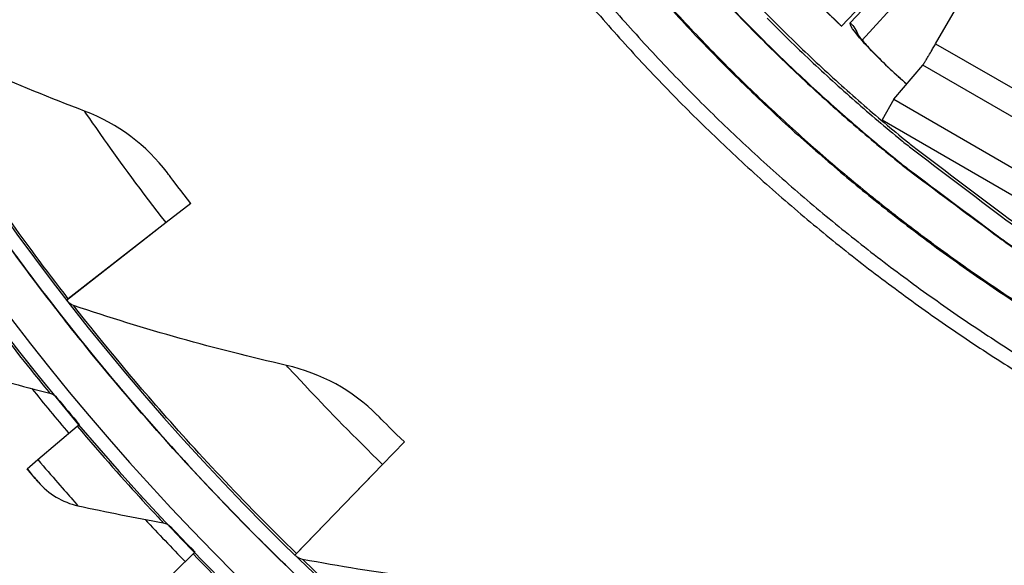
# Model space of a CAD drawing. Units: inches. Extents: x 0.5 to 67.5, y 1.5 to 42.5.
# Drawn here: x 6.9 to 8.7, y 8.1 to 9.1 of the extents above; entities that cross this region are included whole.
import ezdxf

# ---------------------------------------------------------------- set-up
doc = ezdxf.new("R2010")
doc.units = ezdxf.units.IN
doc.header["$LTSCALE"] = 4
doc.header["$MEASUREMENT"] = 0
doc.layers.add('Visible (ANSI)', color=7, linetype='Continuous')
doc.layers.add('Visible Narrow (ANSI)', color=7, linetype='Continuous')

msp = doc.modelspace()

# ---------------------------------------------------------------- linework, layer by layer
at = {"layer": 'Visible (ANSI)'}
for p, q in [((8.62953, 9.28314), (8.42441, 9.06533)), ((8.51987, 8.93199), (8.57288, 8.99443)), ((8.51987, 8.93199), (8.49817, 8.8944)), ((7.23538, 8.7421), (7.19021, 8.70697)), ((7.23538, 8.7421), (7.23538, 8.7421)), ((7.21564, 8.72675), (7.21564, 8.72675)), ((7.19021, 8.70697), (7.01167, 8.56812)), ((7.00843, 8.5656), (7.17371, 8.69414)), ((7.01167, 8.56812), (7.00843, 8.5656)), ((6.9887, 8.55025), (6.9887, 8.55025)), ((6.98993, 8.54867), (6.98993, 8.54867)), ((6.99105, 8.38733), (6.99105, 8.38733)), ((6.9563, 8.27438), (7.02812, 8.33526)), ((7.02812, 8.33526), (7.0319, 8.33846)), ((7.62575, 8.30666), (7.58592, 8.26559)), ((7.62575, 8.30666), (7.62575, 8.30666)), ((6.93639, 8.25751), (6.9563, 8.27438)), ((7.60835, 8.28872), (7.60835, 8.28871)), ((6.93639, 8.2575), (6.93639, 8.25751)), ((7.58592, 8.26559), (7.42846, 8.10321)), ((7.42561, 8.10027), (7.57136, 8.25058)), ((6.95646, 8.23399), (6.95645, 8.23399)), ((7.19917, 8.15168), (7.19917, 8.15168)), ((7.17222, 8.03663), (7.23971, 8.10226)), ((7.23971, 8.10226), (7.24326, 8.10572)), ((7.42846, 8.10321), (7.42561, 8.10027)), ((7.4082, 8.08232), (7.4082, 8.08232))]:
    msp.add_line(p, q, dxfattribs=at)
at = {"layer": 'Visible (ANSI)', "flags": 128}
for points in [[(8.22211, 9.15587, 0.008722), (8.29876, 9.07631, 0.008722), (8.37813, 8.99946, 0.008722), (8.46014, 8.92543, 0.008722), (8.54467, 8.85431, 0.008722), (8.56472, 8.83861, 0.0011361), (8.72093, 8.72112, 0.0163088), (8.78406, 8.67701, 0.008722)], [(7.97447, 9.13523, 0.0089227), (8.05381, 9.04504, 0.0089227), (8.13631, 8.95774, 0.0089227), (8.22188, 8.87343, 0.0089227), (8.3104, 8.79224, 0.0089227), (8.40176, 8.71426, 0.0089227), (8.49584, 8.63958, 0.0089227), (8.59253, 8.56831, 0.0089227), (8.69171, 8.50054, 0.0089227), (8.79323, 8.43634, 0.0089227)], [(7.95404, 9.11789, 0.0089227), (8.03401, 9.02698, 0.0089227), (8.11717, 8.93899, 0.0089227), (8.20342, 8.85402, 0.0089227), (8.29264, 8.77217, 0.0089227), (8.38473, 8.69357, 0.0089227), (8.47956, 8.6183, 0.0089227), (8.57702, 8.54646, 0.0089227), (8.67699, 8.47815, 0.0089227), (8.77932, 8.41344, 0.0089227)], [(8.57288, 8.99443, 0.002754), (8.57418, 8.99638, 0.0087145), (8.57458, 8.99701, 0.0002134), (8.57786, 9.00238, 0.002183), (8.57818, 9.00291, 0.0005494), (8.58152, 9.00851, 0.0010132), (8.58332, 9.01156, 0.0005297), (8.5834, 9.01169, 0.0000067), (8.58951, 9.02211, 0.0011686), (8.59179, 9.02602, 0.0006102), (8.59614, 9.03353)]]:
    msp.add_lwpolyline(points, format="xyb", dxfattribs=at)
at = {"layer": 'Visible (ANSI)'}
for centre, radius, start, end in [((10.5409, 11.31284), 4.6, 24.44839, 24.34839), ((10.5409, 11.31284), 4.575, 24.44839, 24.34839), ((10.5409, 11.31284), 4.5, 177.83194, 177.73194), ((10.5409, 11.31284), 4.475, 177.83194, 177.73194), ((10.5409, 11.31283), 4.5, 201.85632, 322.14988), ((10.5409, 11.31283), 4.625, 218.96985, 220.28599), ((10.5409, 11.31283), 4.6, 219.49266, 220.28599), ((10.5409, 11.31283), 4.625, 222.88661, 224.20274), ((10.5409, 11.31283), 4.6, 223.40942, 224.20274)]:
    msp.add_arc(centre, radius, start, end, dxfattribs=at)
for points, knots in [([(8.30902, 9.19364), (8.30902, 9.19364), (8.30909, 9.19351), (8.30959, 9.19263), (8.31042, 9.19126), (8.31343, 9.18672), (8.31611, 9.18294), (8.32409, 9.1724), (8.33009, 9.16492), (8.3454, 9.14683), (8.35531, 9.13566), (8.37782, 9.11149), (8.39082, 9.09813), (8.41091, 9.0784), (8.41769, 9.07188), (8.42452, 9.06545)], [0.10740557, 0.10740557, 0.10740557, 0.10740557, 0.12621814, 0.12621814, 0.1774658, 0.1774658, 0.2561487, 0.2561487, 0.36585812, 0.36585812, 0.49681786, 0.49681786, 0.63708894, 0.63708894, 0.70599208, 0.70599208, 0.70599208, 0.70599208]), ([(6.63947, 9.07032), (6.63947, 9.07032), (6.66253, 9.02911), (6.70689, 8.95692), (6.75105, 8.88504), (6.81677, 8.78329), (6.8948, 8.67542), (6.92472, 8.63406), (6.95633, 8.59187), (6.9887, 8.55025)], [-3.1415927, -3.1415927, -3.1415927, -3.1415927, -2.4808868, -2.4808868, -2.4808868, -1.823059, -1.823059, -1.823059, -1.5707963, -1.5707963, -1.5707963, -1.5707963]), ([(8.4517, 9.05286), (8.4517, 9.05286), (8.45178, 9.05273), (8.45233, 9.05189), (8.45325, 9.05057), (8.45654, 9.04624), (8.45947, 9.04264), (8.46812, 9.03265), (8.47459, 9.02557), (8.49104, 9.00852), (8.50166, 8.99802), (8.52263, 8.97825), (8.53281, 8.96898), (8.54337, 8.95967)], [0.10740557, 0.10740557, 0.10740557, 0.10740557, 0.12621815, 0.12621815, 0.17746582, 0.17746582, 0.25614872, 0.25614872, 0.36585815, 0.36585815, 0.49681789, 0.49681789, 0.6025486, 0.6025486, 0.6025486, 0.6025486]), ([(7.23538, 8.7421), (7.21877, 8.76345), (7.20289, 8.7844), (7.19638, 8.79305), (7.19406, 8.79612), (7.19286, 8.79772), (7.19286, 8.79772)], [1.5707963, 1.5707963, 1.5707963, 1.5707963, 2.7300374, 2.7300374, 2.7300374, 3.1415927, 3.1415927, 3.1415927, 3.1415927]), ([(6.98993, 8.54867), (6.98993, 8.54867), (7.0185, 8.51107), (7.07249, 8.44576), (7.12624, 8.38074), (7.20549, 8.28913), (7.29778, 8.19319), (7.33317, 8.1564), (7.37036, 8.11902), (7.4082, 8.08232)], [-3.1415927, -3.1415927, -3.1415927, -3.1415927, -2.4808868, -2.4808868, -2.4808868, -1.823059, -1.823059, -1.823059, -1.5707963, -1.5707963, -1.5707963, -1.5707963]), ([(7.62575, 8.30666), (7.60633, 8.3255), (7.58768, 8.34403), (7.58003, 8.35168), (7.57731, 8.3544), (7.5759, 8.35582), (7.5759, 8.35582)], [1.5707963, 1.5707963, 1.5707963, 1.5707963, 2.7300374, 2.7300374, 2.7300374, 3.1415927, 3.1415927, 3.1415927, 3.1415927]), ([(6.95645, 8.23399), (6.95645, 8.23399), (6.94852, 8.24322), (6.939, 8.25443), (6.93813, 8.25545), (6.93726, 8.25648), (6.93639, 8.2575)], [1.5707963, 1.5707963, 1.5707963, 1.5707963, 3.0109978, 3.0109978, 3.0109978, 3.1415927, 3.1415927, 3.1415927, 3.1415927])]:
    msp.add_open_spline(points, degree=3, knots=knots, dxfattribs=at)
for points in [[(7.04138, 8.91053), (6.91769, 8.95751), (6.79415, 9.01163), (6.67153, 9.07298)], [(7.19286, 8.79772), (7.15497, 8.84816), (7.1022, 8.88743), (7.04138, 8.91053)], [(7.0213, 8.55577), (7.01678, 8.55729), (7.01272, 8.56015), (7.00977, 8.56389)], [(6.98993, 8.54867), (6.99001, 8.54856), (6.99009, 8.54846), (6.99017, 8.54835)], [(7.41018, 8.44643), (7.28115, 8.47571), (7.15128, 8.5121), (7.0213, 8.55577)], [(6.82424, 8.43743), (6.87547, 8.4225), (6.92664, 8.40862), (6.97771, 8.39577)], [(7.5759, 8.35582), (7.53136, 8.40048), (7.47363, 8.43203), (7.41018, 8.44643)], [(6.97771, 8.39577), (6.9829, 8.39447), (6.98765, 8.39146), (6.99105, 8.38733)], [(6.99105, 8.38733), (6.99105, 8.38733), (6.99098, 8.38742), (6.99083, 8.3876)], [(6.95646, 8.23399), (6.97533, 8.21201), (7.00142, 8.19637), (7.02933, 8.19027)], [(7.02933, 8.19027), (7.08146, 8.17887), (7.13346, 8.16852), (7.18529, 8.15919)], [(7.18529, 8.15919), (7.19055, 8.15825), (7.1955, 8.15557), (7.19917, 8.15168)], [(7.19917, 8.15168), (7.19917, 8.15168), (7.19909, 8.15177), (7.19893, 8.15194)], [(7.43972, 8.09233), (7.43504, 8.0932), (7.43062, 8.09546), (7.42717, 8.09875)], [(7.84004, 8.03823), (7.70819, 8.04925), (7.57452, 8.06719), (7.43972, 8.09233)]]:
    msp.add_open_spline(points, degree=3, dxfattribs=at)
at = {"layer": 'Visible Narrow (ANSI)', "color": 84}
for p, q in [((8.59614, 9.03353), (8.99935, 9.73191)), ((8.59614, 9.03353), (9.04414, 8.77488)), ((9.00507, 8.74491), (8.57288, 8.99443)), ((8.51987, 8.93199), (9.45966, 8.3894)), ((8.49817, 8.8944), (9.43795, 8.35181))]:
    msp.add_line(p, q, dxfattribs=at)
at = {"layer": 'Visible Narrow (ANSI)'}
for p, q in [((8.44025, 9.07164), (8.62559, 9.26939)), ((8.64065, 9.23566), (8.46171, 9.04007)), ((7.21564, 8.72675), (7.21564, 8.72675)), ((7.17371, 8.69414), (7.17371, 8.69414)), ((7.60835, 8.28872), (7.60835, 8.28871)), ((7.57136, 8.25058), (7.57136, 8.25058))]:
    msp.add_line(p, q, dxfattribs=at)
at = {"layer": 'Visible Narrow (ANSI)', "flags": 128}
for points in [[(8.0872, 9.12521, 0.0090442), (8.16793, 9.0379, 0.0090442), (8.25176, 8.95356, 0.0090442), (8.33859, 8.87231, 0.0090442), (8.4283, 8.79425, 0.0090442), (8.52077, 8.71949, 0.0090442), (8.61589, 8.64813, 0.0090442), (8.71353, 8.58025, 0.0090442), (8.81356, 8.51594, 0.0090442)], [(8.08873, 9.12649, 0.009044), (8.16941, 9.03923, 0.009044), (8.25319, 8.95495, 0.009044), (8.33997, 8.87375, 0.009044), (8.42962, 8.79575, 0.009044), (8.52204, 8.72103, 0.009044), (8.6171, 8.64971, 0.009044), (8.71467, 8.58188, 0.009044), (8.81464, 8.51761, 0.009044)], [(8.19941, 9.12457, 0.0087464), (8.27739, 9.044, 0.0087464), (8.35813, 8.96622, 0.0087464), (8.44155, 8.89131, 0.0087464), (8.52753, 8.81936, 0.0087464), (8.54796, 8.80344, 0.0011423), (8.70678, 8.6847, 0.0163516), (8.77098, 8.64012, 0.0087464)], [(8.2024, 9.1198, 0.0087772), (8.28082, 9.03906, 0.0087772), (8.36202, 8.96113, 0.0087772), (8.44591, 8.8861, 0.0087772), (8.53238, 8.81406, 0.0087772), (8.55299, 8.79809, 0.00115), (8.71264, 8.67931, 0.0164054), (8.77721, 8.6347, 0.0087772)], [(8.28837, 9.07997, 0.0087001), (8.36742, 9.00295, 0.0087001), (8.44911, 8.92872, 0.0087001), (8.53332, 8.85739, 0.0087001), (8.55325, 8.84167, 0.0011306), (8.70894, 8.72372, 0.0162705), (8.77184, 8.67943, 0.0087001)]]:
    msp.add_lwpolyline(points, format="xyb", dxfattribs=at)
at = {"layer": 'Visible Narrow (ANSI)'}
for points, knots in [([(8.42441, 9.06533), (8.38141, 9.10581), (8.34194, 9.14892), (8.31966, 9.17749), (8.30368, 9.19798), (8.29636, 9.21083), (8.29882, 9.21313)], [-3.1415927, -3.1415927, -3.1415927, -3.1415927, -2.2276583, -2.2276583, -2.2276583, -1.5707963, -1.5707963, -1.5707963, -1.5707963]), ([(6.9887, 8.55025), (6.9047, 8.65826), (6.82651, 8.77017), (6.76738, 8.86119), (6.7075, 8.95335), (6.66688, 9.02303), (6.64946, 9.05303), (6.64281, 9.06448), (6.63947, 9.07032), (6.63947, 9.07032)], [-3.1415927, -3.1415927, -3.1415927, -3.1415927, -2.4868812, -2.4868812, -2.4868812, -1.8238385, -1.8238385, -1.8238385, -1.5707963, -1.5707963, -1.5707963, -1.5707963]), ([(7.01167, 8.56812), (6.92948, 8.67379), (6.85291, 8.78323), (6.79514, 8.87188), (6.73661, 8.9617), (6.6971, 9.02915), (6.68058, 9.05741), (6.67455, 9.06773), (6.67153, 9.07298), (6.67153, 9.07298)], [1.5707963, 1.5707963, 1.5707963, 1.5707963, 2.2300082, 2.2300082, 2.2300082, 2.8978105, 2.8978105, 2.8978105, 3.1415927, 3.1415927, 3.1415927, 3.1415927]), ([(8.54335, 8.95952), (8.51053, 8.98849), (8.4817, 9.01684), (8.46336, 9.03743), (8.44608, 9.05684), (8.43794, 9.06918), (8.44025, 9.07164)], [-2.9234548, -2.9234548, -2.9234548, -2.9234548, -2.2276583, -2.2276583, -2.2276583, -1.5707963, -1.5707963, -1.5707963, -1.5707963]), ([(7.19021, 8.70697), (7.14673, 8.76287), (7.10527, 8.81958), (7.078, 8.85804), (7.05443, 8.8913), (7.04138, 8.91053), (7.04138, 8.91053)], [1.5707963, 1.5707963, 1.5707963, 1.5707963, 2.4131691, 2.4131691, 2.4131691, 3.1415927, 3.1415927, 3.1415927, 3.1415927]), ([(6.83293, 8.58216), (6.8732, 8.52748), (6.91453, 8.47435), (6.94208, 8.43985), (6.96466, 8.41156), (6.97771, 8.39577), (6.97771, 8.39577)], [1.5707963, 1.5707963, 1.5707963, 1.5707963, 2.4339203, 2.4339203, 2.4339203, 3.1415927, 3.1415927, 3.1415927, 3.1415927]), ([(7.4082, 8.08232), (7.30998, 8.17757), (7.21696, 8.27751), (7.14573, 8.35939), (7.07359, 8.44232), (7.02366, 8.50566), (7.00223, 8.53294), (6.99405, 8.54335), (6.98993, 8.54867), (6.98993, 8.54867)], [-3.1415927, -3.1415927, -3.1415927, -3.1415927, -2.4868812, -2.4868812, -2.4868812, -1.8238385, -1.8238385, -1.8238385, -1.5707963, -1.5707963, -1.5707963, -1.5707963]), ([(7.42846, 8.10321), (7.33235, 8.19641), (7.24128, 8.29411), (7.17172, 8.37385), (7.10125, 8.45464), (7.05273, 8.51592), (7.03244, 8.54161), (7.02503, 8.55099), (7.0213, 8.55577), (7.0213, 8.55577)], [1.5707963, 1.5707963, 1.5707963, 1.5707963, 2.2300082, 2.2300082, 2.2300082, 2.8978105, 2.8978105, 2.8978105, 3.1415927, 3.1415927, 3.1415927, 3.1415927]), ([(7.58592, 8.26559), (7.53508, 8.31488), (7.48611, 8.36527), (7.45376, 8.39955), (7.42578, 8.4292), (7.41018, 8.44643), (7.41018, 8.44643)], [1.5707963, 1.5707963, 1.5707963, 1.5707963, 2.4131691, 2.4131691, 2.4131691, 3.1415927, 3.1415927, 3.1415927, 3.1415927]), ([(7.02812, 8.33526), (7.07203, 8.28345), (7.11689, 8.23327), (7.14673, 8.20073), (7.17119, 8.17405), (7.18529, 8.15919), (7.18529, 8.15919)], [1.5707963, 1.5707963, 1.5707963, 1.5707963, 2.4339203, 2.4339203, 2.4339203, 3.1415927, 3.1415927, 3.1415927, 3.1415927]), ([(6.9563, 8.27438), (6.98138, 8.2448), (7.00643, 8.21615), (7.01933, 8.20155), (7.02583, 8.1942), (7.02933, 8.19027), (7.02933, 8.19027)], [1.5707963, 1.5707963, 1.5707963, 1.5707963, 2.6152523, 2.6152523, 2.6152523, 3.1415927, 3.1415927, 3.1415927, 3.1415927]), ([(6.93639, 8.25751), (6.94599, 8.24619), (6.95502, 8.23566), (6.95628, 8.23419), (6.9564, 8.23406), (6.95646, 8.23399), (6.95646, 8.23399)], [1.5707963, 1.5707963, 1.5707963, 1.5707963, 3.0109978, 3.0109978, 3.0109978, 3.1415927, 3.1415927, 3.1415927, 3.1415927]), ([(7.23971, 8.10226), (7.28706, 8.05358), (7.33525, 8.00658), (7.36723, 7.97616), (7.39346, 7.95121), (7.40854, 7.93735), (7.40854, 7.93735)], [1.5707963, 1.5707963, 1.5707963, 1.5707963, 2.4339203, 2.4339203, 2.4339203, 3.1415927, 3.1415927, 3.1415927, 3.1415927]), ([(7.90595, 7.70091), (7.7978, 7.7798), (7.69401, 7.86386), (7.61402, 7.93314), (7.53298, 8.00332), (7.47639, 8.05725), (7.45272, 8.07986), (7.44408, 8.08811), (7.43972, 8.09233), (7.43972, 8.09233)], [1.5707963, 1.5707963, 1.5707963, 1.5707963, 2.2300082, 2.2300082, 2.2300082, 2.8978105, 2.8978105, 2.8978105, 3.1415927, 3.1415927, 3.1415927, 3.1415927])]:
    msp.add_open_spline(points, degree=3, knots=knots, dxfattribs=at)
msp.add_open_spline([(8.44025, 9.07164), (8.4468, 9.06551), (8.45166, 9.05762), (8.45436, 9.04905)], degree=3, dxfattribs=at)

doc.saveas('drawing.dxf')
